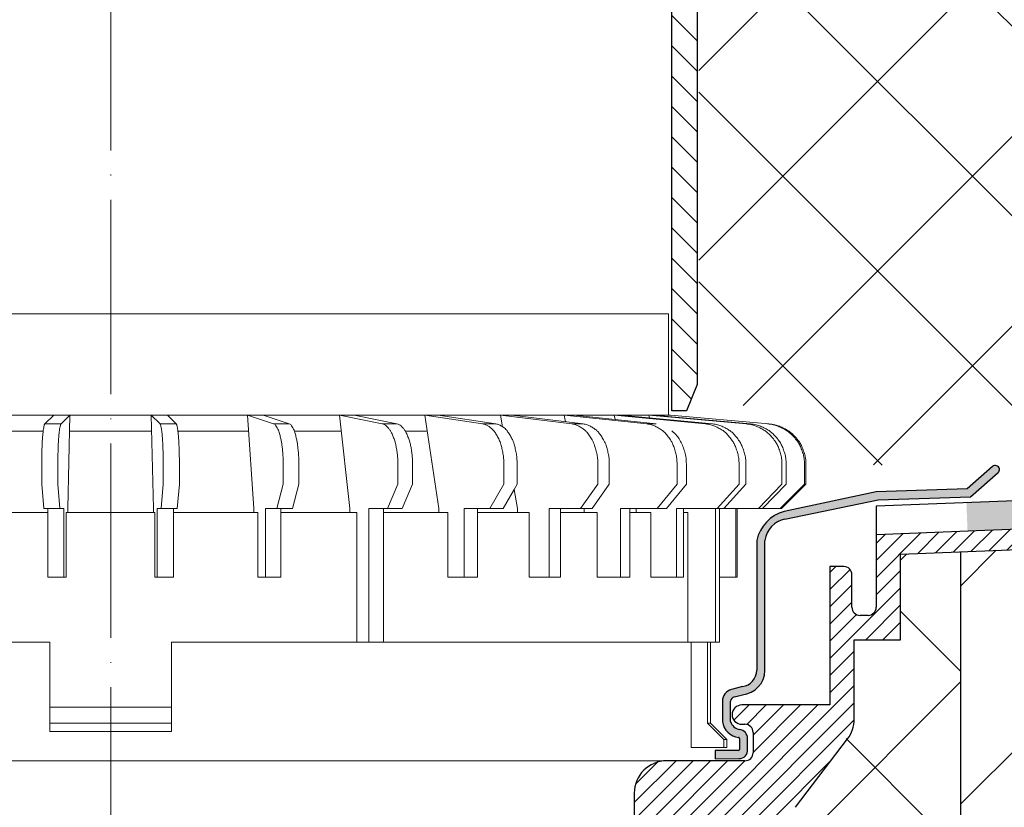
# Model space of a CAD drawing. Units: millimetres. Extents: x 0 to 2113, y 0 to 1485.
# Drawn here: x 607 to 729, y 750 to 847 of the extents above; entities that cross this region are included whole.
import ezdxf

# ---------------------------------------------------------------- set-up
doc = ezdxf.new("R2010")
doc.units = ezdxf.units.MM
doc.linetypes.add('ACAD_ISO04W100', pattern=[30, 24, -3, 0, -3])
for name, color, linetype, lineweight in [('вспомогательный', 140, 'Continuous', 20), ('Оси', 10, 'ACAD_ISO04W100', 13), ('Основной', 7, 'Continuous', 30), ('штриховка', 251, 'Continuous', 0)]:
    doc.layers.add(name, color=color, linetype=linetype, lineweight=lineweight)

# ---------------------------------------------------------------- blocks, each defined once
blk = doc.blocks.new('воронкаHL62.1H')
at = {"layer": 'штриховка'}
h = blk.add_hatch(color=256, dxfattribs=at)
h.paths.add_polyline_path([(2637.951177741083, 6902.080533607885), (2647.983233123344, 6902.080533607863), (2647.983222961893, 6898.580533607863), (2637.951177741083, 6898.580533607885)])
h.paths.add_polyline_path([(2617.921354280674, 6902.080533607928), (2627.953409662934, 6902.080533607907), (2627.953409662934, 6898.580533607907), (2617.921354280674, 6898.580533607928)])
h.paths.add_polyline_path([(2597.89574156721, 6902.080533607972), (2607.927796949471, 6902.08053360795), (2607.927796949471, 6898.580533607949), (2597.89574156721, 6898.580533607971)])
h.paths.add_polyline_path([(2577.870128853747, 6902.080533608016), (2587.902184236007, 6902.080533607994), (2587.902184236007, 6898.580533607993), (2577.870128853747, 6898.580533608015)])
h.paths.add_polyline_path([(2557.844516140283, 6902.080533608059), (2567.876571522544, 6902.080533608038), (2567.876571522544, 6898.580533608037), (2557.844516140283, 6898.580533608058)])
h.paths.add_polyline_path([(2550.266893731778, 6901.702838348043), (2551.559150827291, 6898.450136148472), (2543.280711487859, 6895.161217790815), (2541.988454392345, 6898.413919990388)])
h.paths.add_polyline_path([(2521.977982478644, 6896.798666331004), (2532.048668435358, 6897.381244892221), (2532.250801806747, 6893.887086610149), (2522.180115850033, 6893.304508048932)])
h.paths.add_polyline_path([(2502.928106513287, 6893.476723914973), (2510.000172823262, 6893.752001555678), (2512.685838433708, 6895.082496128432), (2514.239548842647, 6891.946258898063), (2510.883679104968, 6890.283741250488), (2503.064239665507, 6889.979372379187)])
at = {"layer": 'штриховка', "linetype": 'Continuous'}
h = blk.add_hatch(color=256, dxfattribs=at)
edge = h.paths.add_edge_path()
edge.add_line((2506.164742681202, 6897.959799412362), (2503.038067316679, 6895.19007392125))
edge.add_line((2503.038067316679, 6895.190073921253), (2491.75536919204, 6894.843182953859))
edge.add_line((2491.755369192039, 6894.843182953858), (2480.426884640794, 6892.410718447346))
edge.add_arc((2481.551360784884, 6887.92144817918), 4.627957880023377, 464.0621695168083, 528.6406912826961)
edge.add_line((2477.014058569419, 6888.832975877493), (2477.014058569419, 6872.810316206231))
edge.add_arc((2474.963943521907, 6872.810316206232), 2.050115047512334, 277.8924638890436, 360, ccw=False)
edge.add_line((2475.24545355911, 6870.779620806378), (2473.900940203468, 6870.424277194523))
edge.add_arc((2474.28478016207, 6868.971942233226), 1.502201702042888, 464.804296396471, 540.0002343047082)
edge.add_line((2472.782578460041, 6868.971936090139), (2472.782589476162, 6866.468271637332))
edge.add_arc((2475.022993100901, 6866.748614136774), 2.257875177846245, 187.1323700808367, 263.9188037359155)
edge.add_arc((2474.783798914741, 6864.390911968446), 0.1125325845220862, 352.865524401093, 450, ccw=False)
edge.add_line((2474.895460202861, 6864.376935584277), (2474.895460202861, 6863.009519398626))
edge.add_arc((2474.768143799563, 6863.009519398626), 0.1273164032999846, 270.00000000042695, 360, ccw=False)
edge.add_line((2474.768143799563, 6862.882202995325), (2471.876371682233, 6862.882202995325))
edge.add_line((2471.876371682233, 6862.882202995325), (2471.876850669906, 6861.880736401768))
edge.add_line((2471.876850669906, 6861.880736401768), (2474.827886553559, 6861.882147841573))
edge.add_arc((2474.827373344143, 6862.955165195976), 1.073017477133638, 270.0274037798737, 365.0611057787181)
edge.add_line((2475.896207319516, 6863.049824793058), (2475.896207319516, 6864.336630189857))
edge.add_arc((2474.720621776275, 6864.336630189856), 1.175585543244297, 359.9999999999769, 440.8195583619356)
edge.add_arc((2475.134059122347, 6866.894802207132), 1.415779832207969, 197.5336679470547, 260.8195583619771, ccw=False)
edge.add_line((2473.784056298811, 6866.468275643202), (2473.784045282683, 6868.971926511909))
edge.add_arc((2474.417048300822, 6868.917141485), 0.6353693572613154, 464.7141965225993, 535.053501630994, ccw=False)
edge.add_line((2474.25566600732, 6869.531673807581), (2475.245451556174, 6869.77813896173))
edge.add_arc((2474.993126079071, 6872.790023730165), 3.02243577347063, 274.7888631386151, 359.8729997342299)
edge.add_line((2478.015554427635, 6872.783324286759), (2478.015522380701, 6888.832888844916))
edge.add_arc((2481.188823587416, 6888.335359773734), 3.21206720434054, 462.2035101998248, 531.089366988242, ccw=False)
edge.add_line((2480.50984179893, 6891.474843721154), (2492.038302371665, 6893.850341349755))
edge.add_line((2492.038302371664, 6893.850341349754), (2503.427159856965, 6894.200522632156))
edge.add_line((2503.427159856965, 6894.200522632161), (2506.833737339689, 6897.20080613559))
edge.add_arc((2506.499387680503, 6897.580432933867), 0.5058717234299528, 311.3714212265802, 491.4160111907045)
at = {"layer": 'штриховка', "linetype": 'ACAD_ISO04W100'}
h = blk.add_hatch(dxfattribs=at)
h.set_pattern_fill('ANSI31', color=256, scale=12)
h.set_pattern_definition([(45, (639.7113527651807, 3806.415637368902), (-1.060660171779821, 1.060660171779821), [])])
h.paths.add_polyline_path([(2481.809714102409, 6855.875783647516, -0.2340312354850123), (2478.62367179278, 6854.298106454738), (2477.237457508293, 6854.298106454738), (2477.237457508294, 6803.404313021511, -0.4142135623730937), (2476.736724096969, 6802.903579610187), (2474.733445947079, 6802.903579610186), (2474.733445947079, 6811.91678101404), (2474.733082414578, 6850.423303966817, 0.4142107972282449), (2473.731615591973, 6851.424761334815), (2471.27802187648, 6851.424761334816, 0.4142135623728782), (2470.27655505383, 6850.423294512165), (2470.27655505383, 6839.957966215468, -0.4142135623730314), (2467.772887997204, 6837.454299158844), (2465.970247716429, 6837.454299158841, 0.4142135623727259), (2464.96878089378, 6836.452832336191), (2464.968780893781, 6802.903579610186), (2452.200786942033, 6802.903579610186), (2452.200786942033, 6795.392578440308), (2452.200442437446, 6795.392578440308), (2452.200442437446, 6792.88891138368), (2452.200786942033, 6731.298701790683), (2450.99324628835, 6726.792101088752), (2449.196386474081, 6726.792101088752), (2449.196386474081, 6806.988018983292), (2461.274637252272, 6808.461788648789, 0.3790819054081161), (2461.714721757212, 6808.95883558759), (2461.71472175721, 6840.008039556599, -0.4154942585973378), (2462.720565566505, 6841.009496814228), (2462.720615660418, 6841.009496814216), (2467.222790344634, 6841.009506379251, 0.4142129406841293), (2467.723522693112, 6841.510239790575), (2467.723522693112, 6850.04063588091), (2467.723522693112, 6852.096096568684), (2461.885178354508, 6852.096096568684), (2461.885178354508, 6857.610994027819, -0.414213562373095), (2465.891045645109, 6861.616861318421), (2475.563708811901, 6861.616861318419, 0.4142135623735205), (2476.565175634551, 6862.61832814107), (2476.565175634551, 6865.122581413641, 0.4142135623729886), (2475.563708811901, 6866.124048236291), (2475.173023917308, 6866.124048236292, -1), (2475.173023917311, 6868.516974764281), (2486.062432054098, 6868.516974764284), (2486.062432054098, 6885.599665284623), (2487.776238123141, 6885.599665284621, -0.4142135623730951), (2488.777704945792, 6884.598198461969), (2488.777704945794, 6880.580217916064, 0.4142135623729287), (2489.779171768443, 6879.578751093415), (2490.780638591094, 6879.578751093415, 0.4142135623728291), (2491.782105413743, 6880.580217916065), (2491.782105413742, 6889.540219356179), (2510.883679104968, 6890.283741250488), (2516.21195008448, 6892.92339809862), (2548.572950076859, 6894.831305672887), (2548.720302911293, 6892.331978588932), (2516.867342606992, 6890.454023512083), (2511.515680696917, 6887.802778659086), (2494.786505881695, 6887.151601538818), (2494.786505881695, 6876.574350625463), (2489.066832522047, 6876.574350625463), (2489.06683252205, 6866.750383799274, -0.164259217133166), (2488.247007541077, 6864.32219370145)])
at = {"layer": 'вспомогательный'}
for p, q in [((2328.71606368001, 6861.596093350322), (2397.091107651574, 6861.622682443915)), ((2465.483668498359, 6861.596093350322), (2397.108624526795, 6861.622682443915))]:
    blk.add_line(p, q, dxfattribs=at)
at = {"layer": 'Основной'}
for p, q in [((2506.164742681202, 6897.959799412362), (2503.038067316679, 6895.190073921253)), ((2503.427159856965, 6894.200522632161), (2506.833737339689, 6897.200806135591)), ((2503.038067316679, 6895.190073921253), (2491.755369192039, 6894.843182953858)), ((2491.755369192039, 6894.843182953858), (2480.426884640795, 6892.410718447346)), ((2480.50984179893, 6891.474843721154), (2492.038302371664, 6893.850341349754)), ((2510.000172823262, 6893.752001555678), (2491.782105413742, 6893.042869826014)), ((2492.038302371664, 6893.850341349754), (2503.427159856965, 6894.200522632161)), ((2491.782105413742, 6893.042869826014), (2491.782105413742, 6889.540219356179)), ((2510.883679104968, 6890.283741250488), (2491.782105413742, 6889.540219356179)), ((2491.782105413742, 6889.540219356179), (2491.782105413742, 6880.580217916065)), ((2477.014058569419, 6888.832975877493), (2477.014058569419, 6872.810316206232)), ((2478.015554427635, 6872.783324286759), (2478.015522380701, 6888.83288884492)), ((2494.786505881695, 6887.151601538818), (2511.515680696917, 6887.802778659086)), ((2494.786505881695, 6876.574350625463), (2494.786505881695, 6887.151601538818)), ((2487.776238123141, 6885.599665284623), (2486.062432054098, 6885.599665284623)), ((2486.062432054098, 6885.599665284623), (2486.062432054098, 6868.516974764284)), ((2488.777704945794, 6880.580217916065), (2488.777704945794, 6884.598198461969)), ((2490.780638591093, 6879.578751093416), (2489.779171768443, 6879.578751093416)), ((2489.066832522047, 6866.750383799274), (2489.066832522047, 6876.574350625463)), ((2489.066832522047, 6876.574350625463), (2494.786505881695, 6876.574350625463)), ((2475.24545355911, 6870.779620806378), (2473.900940203468, 6870.424277194522)), ((2474.25566600732, 6869.531673807581), (2475.245451556174, 6869.778138961726)), ((2472.782578460041, 6868.971936090139), (2472.782589476162, 6866.468271637331)), ((2473.784056298811, 6866.468275643202), (2473.784045282683, 6868.971926511908)), ((2486.062432054098, 6868.516974764284), (2475.173023917314, 6868.516974764284)), ((2475.173023917314, 6866.124048236293), (2475.563708811901, 6866.124048236293)), ((2476.565175634551, 6865.122581413641), (2476.565175634554, 6862.618328141069)), ((2474.895460202861, 6864.376935584277), (2474.895460202861, 6863.009519398626)), ((2475.896207319516, 6863.049824793058), (2475.896207319516, 6864.336630189856)), ((2481.809714102406, 6855.875783647519), (2488.247007541077, 6864.322193701449)), ((2474.768143799563, 6862.882202995325), (2471.876371682233, 6862.882202995325)), ((2471.876371682233, 6862.882202995325), (2471.876850669906, 6861.880736401768)), ((2475.563708811901, 6861.616861318421), (2465.891045645109, 6861.616861318421)), ((2471.876850669906, 6861.880736401768), (2474.827886553562, 6861.882147841573)), ((2461.885178354508, 6857.610994027819), (2461.885178354508, 6852.096096568684))]:
    blk.add_line(p, q, dxfattribs=at)
for centre, radius, start, end in [((2506.499387680503, 6897.580432933867), 0.5058717234292832, 311.3714212265564, 131.4160111907355), ((2481.667365356229, 6887.810790853292), 4.764255059909421, 105.0921625662929, 167.6106982331881), ((2481.188823587416, 6888.335359773734), 3.21206720434054, 102.2035101998166, 171.0893669882553), ((2487.776238123141, 6884.598198461969), 1.001466822650912, 7.016477563892661e-15, 90), ((2489.779171768443, 6880.580217916065), 1.001466822649489, 180, 270.0000000000521), ((2490.780638591093, 6880.580217916065), 1.001466822649963, 270, 7.016477563892661e-15), ((2474.993126079071, 6872.790023730165), 3.022435773469684, 274.7888631385908, 359.8729997342392), ((2474.963943521907, 6872.810316206232), 2.050115047512809, 277.8924638890281, 7.016477563892661e-15), ((2474.28478016207, 6868.971942233226), 1.502201702043347, 104.8042963964627, 180.0002343047172), ((2474.417048300822, 6868.917141485), 0.6353693572613563, 104.7141965226036, 175.0535016309528), ((2475.173023917314, 6867.320511500287), 1.196463263994126, 90, 270), ((2475.022993100901, 6866.748614136774), 2.257875177846304, 187.1323700808497, 263.9188037358948), ((2475.134059122347, 6866.894802207132), 1.415779832208589, 197.5336679470453, 260.8195583619298), ((2475.563708811901, 6865.122581413641), 1.001466822650438, 7.016477563892661e-15, 89.99999999994789), ((2485.060965231445, 6866.750383799274), 4.005867290604574, 322.6877545607949, 7.016477563892661e-15), ((2474.720621776275, 6864.336630189856), 1.175585543243348, 7.016477563892661e-15, 80.8195583619826), ((2474.783798914741, 6864.390911968446), 0.1125325845216118, 352.8655244010992, 90), ((2474.768143799563, 6863.009519398626), 0.1273164032995102, 270.0000000002084, 7.016477563892661e-15), ((2474.827373344143, 6862.955165195976), 1.073017477133638, 270.0274037799165, 5.061105778739547), ((2475.563708811901, 6862.618328141069), 1.001466822650438, 269.9999999999479, 7.016477563892661e-15), ((2465.891045645109, 6857.610994027819), 4.005867290601752, 90, 180)]:
    blk.add_arc(centre, radius, start, end, dxfattribs=at)
blk = doc.blocks.new('надставной элементHL350.0')
at = {"layer": 'штриховка'}
h = blk.add_hatch(dxfattribs=at)
h.set_pattern_fill('LINE,_O', color=256, scale=0.834740917502, angle=135)
h.set_pattern_definition([(135, (-35676.85233492957, -2764.540683160787), (-1.874046808476054, -1.874046808476054), [])])
edge = h.paths.add_edge_path()
edge.add_line((2405.205881319858, 7033.716316096015), (2405.205881319858, 7030.576734323087))
edge.add_line((2405.205881319858, 7030.576734323087), (2376.420245597311, 7028.847886642852))
edge.add_line((2376.420245597311, 7028.847886642852), (2371.247963666092, 7026.262940781438))
edge.add_line((2371.247963666092, 7026.262940781438), (2357.11961042418, 7025.57367058743))
edge.add_line((2357.11961042418, 7025.57367058743), (2357.119610424179, 7019.601066511984))
edge.add_arc((2354.43338076201, 7019.60106651199), 2.686229662169353, 270.0000000000776, 359.9999999998642, ccw=False)
edge.add_line((2354.433380762013, 7016.914836849821), (2351.84928477641, 7016.914836849821))
edge.add_line((2351.84928477641, 7016.914836849821), (2351.849284776408, 7009.470509408665))
edge.add_arc((2349.163055114244, 7009.470509408672), 2.686229662163896, 269.99999999999034, 359.99999999984476, ccw=False)
edge.add_line((2349.163055114243, 7006.784279746509), (2342.098389312147, 7006.784279746509))
edge.add_line((2342.098389312147, 7006.784279746509), (2342.098389312148, 7000.042539980221))
edge.add_arc((2337.62133987521, 7000.042539980227), 4.477049436938159, 270.0000000000233, 359.99999999991854, ccw=False)
edge.add_line((2337.621339875212, 6995.565490543289), (2335.318726201891, 6995.565490543293))
edge.add_line((2335.318726201891, 6995.565490543293), (2335.318726201891, 6896.162705947975))
edge.add_line((2335.318726201891, 6896.162705947975), (2333.987721241749, 6892.898448343057))
edge.add_line((2333.987721241749, 6892.898448343057), (2332.19690146698, 6892.898448343057))
edge.add_line((2332.19690146698, 6892.898448343057), (2332.196901466985, 6996.013195486987))
edge.add_arc((2334.88313112912, 6996.013195487007), 2.686229662134792, 89.99999999988358, 180.0000000004268, ccw=False)
edge.add_line((2334.883131129125, 6998.699425149141), (2336.278225044146, 6998.699425149142))
edge.add_arc((2336.278225044152, 7001.385654811285), 2.686229662142978, 269.9999999998739, 360.0000000003104)
edge.add_line((2338.964454706296, 7001.3856548113), (2338.964454706296, 7006.765143066466))
edge.add_line((2338.964454706296, 7006.765143066466), (2338.964454706298, 7008.069821464499))
edge.add_arc((2340.813773053951, 7008.069821464484), 1.849318347653025, 91.81271145177908, 179.999999999521, ccw=False)
edge.add_line((2340.755274481116, 7009.918214352358), (2348.715350170559, 7009.918214352358))
edge.add_line((2348.715350170559, 7009.918214352358), (2348.715350170559, 7025.856956958734))
edge.add_line((2348.715350170559, 7025.856956958734), (2351.418079727737, 7025.856956958734))
edge.add_line((2351.418079727737, 7025.856956958734), (2351.418079727737, 7020.048771455673))
edge.add_line((2351.418079727737, 7020.048771455673), (2353.985675818329, 7020.048771455673))
edge.add_line((2353.985675818329, 7020.048771455673), (2353.985675818329, 7028.558439422457))
edge.add_line((2353.985675818329, 7028.558439422457), (2370.433893827591, 7029.36088725373))
edge.add_line((2370.433893827591, 7029.36088725373), (2375.592563199805, 7031.937758317072))
edge.add_line((2375.592563199805, 7031.937758317072), (2405.205881319858, 7033.709658879317))
at = {"layer": 'Основной'}
blk.add_lwpolyline([(2335.318726201891, 6995.565490543293), (2335.318726201891, 6896.162705947975), (2333.987721241749, 6892.898448343057), (2332.19690146698, 6892.898448343057), (2332.19690146698, 6996.013195486987, -0.4142135623758699)], format="xyb", dxfattribs=at)
blk = doc.blocks.new('дренаж.кольцоHL160')
at = {"layer": 'вспомогательный', "ltscale": 0.5}
for p, q in [((2136.893375235449, 6904.329587368731), (2196.58209117043, 6904.329587368731)), ((2136.893375235449, 6904.329587368731), (2205.834242139538, 6904.329587368731)), ((2275.000137344673, 6904.32961225999), (2205.834242139515, 6904.329587368731))]:
    blk.add_line(p, q, dxfattribs=at)
at = {"layer": 'вспомогательный', "linetype": 'Continuous'}
for p, q in [((2188.913095256721, 6904.329587368731), (2198.812435384346, 6904.329587368731)), ((2198.812435384346, 6904.329587368731), (2197.726755122573, 6903.239759984735)), ((2200.808190127445, 6904.329587368731), (2198.812435384346, 6904.329587368731)), ((2200.808190127445, 6904.329587368731), (2199.722509865687, 6903.239759984735)), ((2200.808190127445, 6904.329587368731), (2200.546281254647, 6892.81016270721)), ((2200.808190127445, 6904.329587368731), (2205.834242139538, 6904.329587368731)), ((2210.860294151609, 6904.329589177494), (2205.834242139515, 6904.329587368731)), ((2210.860294151609, 6904.329589177494), (2212.856048894709, 6904.329589895722)), ((2210.860294151609, 6904.329589177494), (2211.122207169993, 6892.81016461023)), ((2210.860294151609, 6904.329589177494), (2211.945974805573, 6903.23976218421)), ((2222.755389022333, 6904.329593458271), (2212.856048894709, 6904.329589895722)), ((2212.856048894709, 6904.329589895722), (2213.941729548687, 6903.239762902438)), ((2222.755389022333, 6904.329593458271), (2224.690503767476, 6904.329594154675)), ((2222.755389022333, 6904.329593458271), (2223.533161817761, 6892.810169076656)), ((2222.755389022333, 6904.329593458271), (2225.979442354484, 6903.239767234543)), ((2234.136344176558, 6904.329597554024), (2224.690503767476, 6904.329594154675)), ((2224.690503767476, 6904.329594154675), (2227.914557099612, 6903.239767930951)), ((2234.136344176558, 6904.329597554024), (2235.406344642155, 6892.810173349546)), ((2234.136344176558, 6904.329597554024), (2239.400808969739, 6903.239772064593)), ((2234.136344176558, 6904.329597554024), (2235.952021441416, 6904.329598207445)), ((2244.657355050948, 6904.329601340301), (2235.952021441416, 6904.329598207445)), ((2235.952021441416, 6904.329598207445), (2241.216486234598, 6903.239772718014)), ((2244.657355050948, 6904.329601340301), (2246.298426400597, 6904.329601930884)), ((2244.657355050948, 6904.329601340301), (2246.380994991195, 6892.810177299078)), ((2244.657355050948, 6904.329601340301), (2251.802273218282, 6903.239776527604)), ((2253.998746053972, 6904.329604702056), (2246.298426400597, 6904.329601930884)), ((2246.298426400597, 6904.329601930884), (2253.443344567946, 6903.239777118186)), ((2253.998746053972, 6904.329604702056), (2262.807022884378, 6903.239780487966)), ((2253.998746053972, 6904.329604702056), (2255.415348365887, 6904.329605211864)), ((2253.998746053972, 6904.329604702056), (2254.262706688256, 6902.898636871207)), ((2261.876683746978, 6904.329607537151), (2255.415348365887, 6904.329605211864)), ((2255.415348365887, 6904.329605211864), (2264.223625196293, 6903.239780997767)), ((2261.876683746978, 6904.329607537151), (2272.080684218079, 6903.239783825349)), ((2261.876683746978, 6904.329607537151), (2263.025774276757, 6904.329607950684)), ((2261.876683746978, 6904.329607537151), (2262.052158574586, 6903.508450676301)), ((2268.051800979606, 6904.329609759436), (2263.025774276757, 6904.329607950684)), ((2263.025774276757, 6904.329607950684), (2268.182003456276, 6903.77890424979)), ((2268.051800979606, 6904.329609759436), (2279.341481712465, 6903.239786438346)), ((2268.051800979606, 6904.329609759436), (2268.898465192942, 6904.329610064135)), ((2268.051800979606, 6904.329609759436), (2268.182003456276, 6903.77890424979)), ((2268.182003456276, 6903.77890424979), (2273.229774747843, 6903.239784238882)), ((2272.336469939476, 6904.329611301393), (2268.898465192942, 6904.329610064135)), ((2268.898465192942, 6904.329610064135), (2280.188145925801, 6903.239786743045)), ((2272.336469939476, 6904.329611301393), (2284.368799709804, 6903.239788247571)), ((2272.336469939476, 6904.329611301393), (2272.854982372704, 6904.329611487992)), ((2272.336469939476, 6904.329611301393), (2272.422182592826, 6903.989456122657)), ((2274.600503128411, 6904.329612116169), (2272.854982372704, 6904.329611487992)), ((2272.854982372704, 6904.329611487992), (2284.887312143032, 6903.239788434166)), ((2275.000137344673, 6904.32961225999), (2287.184491611905, 6903.239789260872)), ((2188.777831143699, 6902.326209166727), (2197.511116983293, 6902.326209166727)), ((2199.722509865687, 6903.239759984735), (2197.726755122573, 6903.239759984735)), ((2200.762640758269, 6902.326209166727), (2205.834242500026, 6902.326209166727)), ((2210.905844241759, 6902.326210991883), (2205.834242500003, 6902.326209166727)), ((2211.945974805573, 6903.23976218421), (2213.941729548687, 6903.239762902438)), ((2222.89065385633, 6902.326215304951), (2214.157368016736, 6902.326212162032)), ((2225.979442354484, 6903.239767234543), (2227.914557099612, 6903.239767930951)), ((2234.357213822752, 6902.326219431507), (2228.5549197905, 6902.326217343387)), ((2239.400808969739, 6903.239772064593), (2241.216486234598, 6903.239772718014)), ((2244.957118518822, 6902.326223246175), (2242.262116061961, 6902.326222276301)), ((2251.802273218282, 6903.239776527604), (2253.443344567946, 6903.239777118186)), ((2262.807022884378, 6903.239780487966), (2264.223625196293, 6903.239780997767)), ((2272.080684218079, 6903.239783825349), (2273.229774747843, 6903.239784238882)), ((2197.328285105145, 6895.815230010212), (2197.328285105145, 6898.250373126964)), ((2199.324039848244, 6895.815230010212), (2199.324039848244, 6898.250373126964)), ((2212.344447494941, 6895.815232353089), (2212.344446618582, 6898.250375469841)), ((2214.34020223804, 6895.81523307132), (2214.340201361681, 6898.250376188069)), ((2227.162747768856, 6895.815237685867), (2227.162746892498, 6898.250380802616)), ((2229.097862513999, 6895.815238382267), (2229.097861637641, 6898.25038149902)), ((2241.332993054079, 6895.815242785418), (2241.33299217772, 6898.250385902171)), ((2243.148670318938, 6895.815243438839), (2243.148669442579, 6898.250386555592)), ((2254.424627618118, 6895.815247496805), (2254.424626741759, 6898.250390613553)), ((2256.065698967767, 6895.815248087391), (2256.065698091408, 6898.250391204143)), ((2266.039868769418, 6895.815251676875), (2266.039867893059, 6898.250394793624)), ((2267.456471081333, 6895.815252186676), (2267.456470204974, 6898.250395303428)), ((2275.825793283195, 6895.81525519861), (2275.825792406837, 6898.250398315358)), ((2276.974883812959, 6895.815255612142), (2276.9748829366, 6898.250398728887)), ((2283.485060795001, 6895.815257955008), (2283.485059918643, 6898.250401071757)), ((2284.331725008337, 6895.815258259703), (2284.331724131978, 6898.250401376452)), ((2288.784948337291, 6895.815259862316), (2288.784947460932, 6898.250402979069)), ((2289.303460770519, 6895.815260048919), (2289.30345989416, 6898.250403165672)), ((2291.564421508963, 6895.815260862586), (2291.564420632605, 6898.250403979338)), ((2291.739027424157, 6895.815260925425), (2291.739026547798, 6898.250404042174)), ((2197.328285105145, 6895.815230010212), (2197.590193977943, 6892.81016270721)), ((2199.324039848244, 6895.815230010212), (2199.585948721043, 6892.81016270721)), ((2212.344447494941, 6895.815232353089), (2212.082539703597, 6892.81016495583)), ((2214.34020223804, 6895.81523307132), (2214.078294446696, 6892.810165674058)), ((2227.162747768856, 6895.815237685867), (2226.384980200484, 6892.810170102959)), ((2229.097862513999, 6895.815238382267), (2228.320094945612, 6892.810170799366)), ((2241.332993054079, 6895.815242785418), (2240.062997815523, 6892.81017502537)), ((2243.148670318938, 6895.815243438839), (2241.878675080381, 6892.810175678795)), ((2254.424627618118, 6895.815247496805), (2252.700992904911, 6892.810179573506)), ((2255.690117539857, 6895.160441304393), (2254.342064254576, 6892.810180164088)), ((2256.065698967767, 6895.815248087391), (2255.690117539857, 6895.160441304393)), ((2255.690117539857, 6895.160441304393), (2256.123653667438, 6892.810180805245)), ((2266.039868769418, 6895.815251676875), (2263.914966382993, 6892.810183609163)), ((2267.456471081333, 6895.815252186676), (2265.331568694907, 6892.810184118964)), ((2275.825793283195, 6895.81525519861), (2273.364187340153, 6892.810187009727)), ((2276.974883812959, 6895.815255612142), (2274.513277869932, 6892.810187423256)), ((2283.485060795001, 6895.815257955008), (2280.761545979184, 6892.810189671873)), ((2284.331725008337, 6895.815258259703), (2281.608210192519, 6892.810189976564)), ((2288.784948337291, 6895.815259862316), (2285.882277301039, 6892.810191514705)), ((2289.303460770519, 6895.815260048919), (2286.400789734252, 6892.810191701308)), ((2291.564421508963, 6895.815260862586), (2288.570790475746, 6892.810192482244)), ((2291.739027424157, 6895.815260925425), (2288.745396390955, 6892.810192545083)), ((2291.564421508963, 6895.815260862586), (2291.739027424157, 6895.815260925425)), ((2197.590193977943, 6892.81016270721), (2198.070360244746, 6892.81016270721)), ((2198.070360244746, 6892.309318156709), (2198.070360244746, 6892.81016270721)), ((2198.070360244746, 6892.81016270721), (2199.585948721043, 6892.81016270721)), ((2200.066114987845, 6892.81016270721), (2199.585948721043, 6892.81016270721)), ((2200.066114987845, 6884.295805348691), (2200.066114987845, 6892.81016270721)), ((2200.546281254647, 6892.309318156709), (2200.546281254647, 6892.81016270721)), ((2211.122207350233, 6892.309320059725), (2211.122207169993, 6892.81016461023)), ((2211.602376500918, 6884.295807424514), (2211.602373436795, 6892.81016478303)), ((2211.602373436795, 6892.81016478303), (2212.082539703597, 6892.81016495583)), ((2213.598128179894, 6892.810165501258), (2212.082539703597, 6892.81016495583)), ((2213.598128360134, 6892.309320950761), (2213.598128179894, 6892.810165501258)), ((2214.078294446696, 6892.810165674058), (2213.598128179894, 6892.810165501258)), ((2223.533161998001, 6892.309324526155), (2223.533161817761, 6892.810169076656)), ((2224.959071009115, 6892.810169589808), (2226.384980200484, 6892.810170102959)), ((2224.959074073238, 6884.295812231292), (2224.959071009115, 6892.810169589808)), ((2226.894185754258, 6892.810170286211), (2226.384980200484, 6892.810170102959)), ((2226.894185754258, 6892.810170286211), (2228.320094945612, 6892.810170799366)), ((2226.894185934498, 6892.30932573571), (2226.894185754258, 6892.810170286211)), ((2235.406344822395, 6892.309328799049), (2235.406344642155, 6892.810173349546)), ((2237.734671228839, 6892.81017418746), (2239.550348493697, 6892.810174840881)), ((2237.734677176846, 6876.28230402093), (2237.734671228839, 6892.81017418746)), ((2239.550348673937, 6892.309330290384), (2239.550348493697, 6892.810174840881)), ((2239.550348493697, 6892.810174840881), (2240.062997815523, 6892.81017502537)), ((2241.878675080381, 6892.810175678795), (2240.062997815523, 6892.81017502537)), ((2246.380995171435, 6892.30933274858), (2246.380994991195, 6892.810177299078)), ((2249.540993948053, 6892.810178436292), (2251.182065297702, 6892.810179026877)), ((2249.540997012176, 6884.295821077772), (2249.540993948053, 6892.810178436292)), ((2251.182065297702, 6892.810179026877), (2252.700992904911, 6892.810179573506)), ((2251.182068361826, 6884.295821668362), (2251.182065297702, 6892.810179026877)), ((2254.342064254576, 6892.810180164088), (2252.700992904911, 6892.810179573506)), ((2256.123653847678, 6892.309336254744), (2256.123653667438, 6892.810180805245)), ((2260.019310025215, 6892.810182207202), (2261.43591233713, 6892.810182717007)), ((2260.019313089339, 6884.295824848687), (2260.019310025215, 6892.810182207202)), ((2261.43591233713, 6892.810182717007), (2263.914966382993, 6892.810183609163)), ((2261.435915401254, 6884.295825358491), (2261.43591233713, 6892.810182717007)), ((2264.33829491706, 6892.81018376151), (2263.914966382993, 6892.810183609163)), ((2264.3382950973, 6892.30933921101), (2264.33829491706, 6892.81018376151)), ((2265.331568694907, 6892.810184118964), (2264.33829491706, 6892.81018376151)), ((2268.851241128599, 6892.810185385617), (2270.000331658378, 6892.810185799146)), ((2268.851244192722, 6884.295828027098), (2268.851241128599, 6892.810185385617)), ((2270.000331838618, 6892.309341248652), (2270.000331658378, 6892.810185799146)), ((2270.000331658378, 6892.810185799146), (2270.775321022472, 6892.810186078052)), ((2270.775321022472, 6892.810186078052), (2273.364187340153, 6892.810187009727)), ((2270.775321202711, 6892.309341527547), (2270.775321022472, 6892.810186078052)), ((2274.513277869932, 6892.810187423256), (2273.364187340153, 6892.810187009727)), ((2275.768436564951, 6884.295830516447), (2275.768433500828, 6892.810187874962)), ((2275.768433500828, 6892.810187874962), (2276.615097714163, 6892.810188179657)), ((2276.615097714163, 6892.810188179657), (2280.560711751915, 6892.810189599597)), ((2276.615097894403, 6892.309343629157), (2276.615097714163, 6892.810188179657)), ((2280.560717699922, 6876.282319433059), (2280.560711751915, 6892.810189599597)), ((2280.560711751915, 6892.810189599597), (2280.761545979184, 6892.810189671873)), ((2280.761545979184, 6892.810189671873), (2281.079224185128, 6892.810189786196)), ((2281.079227249251, 6884.295832427677), (2281.079224185128, 6892.810189786196)), ((2281.079224185128, 6892.810189786196), (2281.608210192519, 6892.810189976564)), ((2281.608210192519, 6892.810189976564), (2283.082464932203, 6892.810190507116)), ((2283.082467996327, 6884.295833148601), (2283.082464932203, 6892.810190507116)), ((2283.082464932203, 6892.810190507116), (2283.257070847397, 6892.810190569951)), ((2283.257070847397, 6892.810190569951), (2288.745396390955, 6892.810192545083)), ((2283.257073911521, 6884.295833211436), (2283.257070847397, 6892.810190569951)), ((2286.400789734252, 6892.810191701308), (2285.882277301039, 6892.810191514705)), ((2188.135326606879, 6892.309318156709), (2198.070360244746, 6892.309318156709)), ((2198.070360244746, 6884.295805348691), (2198.070360244746, 6892.309318156709)), ((2200.372265251233, 6892.309318156709), (2200.546281254647, 6892.309318156709)), ((2200.372265251233, 6884.295805348691), (2200.372265251233, 6892.309318156709)), ((2200.546281254647, 6892.309318156709), (2205.834244302448, 6892.309318156709)), ((2211.122207350233, 6892.309320059725), (2205.834244302432, 6892.309318156713)), ((2211.296223353646, 6892.309320122353), (2211.122207350233, 6892.309320059725)), ((2211.296226237529, 6884.295807314342), (2211.296223353646, 6892.309320122353)), ((2223.533161998001, 6892.309324526155), (2213.598128360134, 6892.309320950761)), ((2213.598131244018, 6884.295808142739), (2213.598128360134, 6892.309320950761)), ((2224.049922620041, 6892.309324712125), (2223.533161998001, 6892.309324526155)), ((2224.049925503925, 6884.295811904107), (2224.049922620041, 6892.309324712125)), ((2235.406344822395, 6892.309328799049), (2226.894185934498, 6892.30932573571)), ((2226.894188818381, 6884.295812927696), (2226.894185934498, 6892.30932573571)), ((2236.250148553059, 6892.309329102711), (2235.406344822395, 6892.309328799049)), ((2236.250154320826, 6876.282303486678), (2236.250148553059, 6892.309329102711)), ((2246.380995171435, 6892.30933274858), (2239.550348673937, 6892.309330290384)), ((2239.550354441704, 6876.282304674351), (2239.550348673937, 6892.309330290384)), ((2247.526203461354, 6892.309333160712), (2246.380995171435, 6892.30933274858)), ((2247.526206345237, 6884.295820352694), (2247.526203461354, 6892.309333160712)), ((2256.123653847678, 6892.309336254744), (2251.182065477942, 6892.309334476373)), ((2257.535470122464, 6892.309336762824), (2256.123653847678, 6892.309336254744)), ((2257.535473006348, 6884.295823954806), (2257.535470122464, 6892.309336762824)), ((2264.3382950973, 6892.30933921101), (2261.43591251737, 6892.309338166502)), ((2265.973822033845, 6892.309339799594), (2264.3382950973, 6892.30933921101)), ((2265.973824917728, 6884.295826991583), (2265.973822033845, 6892.309339799594)), ((2270.775321202711, 6892.309341527547), (2270.000331838618, 6892.309341248652)), ((2270.000334722502, 6884.29582844063), (2270.000331838618, 6892.309341248652)), ((2272.584864142685, 6892.309342178763), (2270.775321202711, 6892.309341527547)), ((2272.584867026569, 6884.295829370749), (2272.584864142685, 6892.309342178763)), ((2276.615100778286, 6884.295830821138), (2276.615097894403, 6892.309343629157)), ((2277.16772327985, 6892.30934382803), (2276.615097894403, 6892.309343629157)), ((2277.167729047617, 6876.282318211997), (2277.16772327985, 6892.30934382803)), ((2198.070360244746, 6884.295805348691), (2200.066114987845, 6884.295805348691)), ((2200.372265251233, 6884.295805348691), (2200.066114987845, 6884.295805348691)), ((2211.296226237529, 6884.295807314342), (2211.602376500918, 6884.295807424514)), ((2213.598131244018, 6884.295808142739), (2211.602376500918, 6884.295807424514)), ((2224.049925503925, 6884.295811904107), (2224.959074073238, 6884.295812231292)), ((2226.894188818381, 6884.295812927696), (2224.959074073238, 6884.295812231292)), ((2247.526206345237, 6884.295820352694), (2251.182068361826, 6884.295821668362)), ((2257.535473006348, 6884.295823954806), (2261.435915401253, 6884.295825358486)), ((2265.973824917728, 6884.295826991583), (2270.000334722502, 6884.29582844063)), ((2272.584867026569, 6884.295829370749), (2275.768436564951, 6884.295830516447)), ((2276.615100778286, 6884.295830821138), (2275.768436564951, 6884.295830516447)), ((2281.079227249251, 6884.295832427677), (2283.082467996327, 6884.295833148601)), ((2281.079230133135, 6876.282319619662), (2281.079227249251, 6884.295832427677)), ((2283.257073911521, 6884.295833211436), (2283.082467996327, 6884.295833148601)), ((2175.41834005182, 6876.282292540676), (2198.32154857278, 6876.282292540676)), ((2198.32154857278, 6876.282292540676), (2198.32154857278, 6868.268779732658)), ((2236.250154320826, 6876.282303486678), (2213.346945799867, 6876.282295244331)), ((2213.346945799867, 6876.282295244331), (2213.346949404725, 6868.268782436313)), ((2236.250154320826, 6876.282303486678), (2237.734677176846, 6876.28230402093)), ((2239.550354441704, 6876.282304674351), (2237.734677176846, 6876.28230402093)), ((2277.167729047617, 6876.282318211997), (2239.550354441704, 6876.282304674351)), ((2277.167729047617, 6876.282318211997), (2277.563540783472, 6876.282318354446)), ((2277.563540783472, 6876.282318354446), (2279.577578751297, 6876.282319079255)), ((2277.563545469785, 6863.260360041419), (2277.563540783472, 6876.282318354446)), ((2279.577578751297, 6876.282319079255), (2279.577582356155, 6866.265428069237)), ((2279.577578751297, 6876.282319079255), (2280.560717699922, 6876.282319433059)), ((2279.959274621351, 6866.265428206592), (2279.959271016492, 6876.282319216614)), ((2281.079230133135, 6876.282319619662), (2280.560717699922, 6876.282319433059)), ((2198.32154857278, 6868.268779732658), (2205.834248988753, 6868.268779732654)), ((2198.32154857278, 6866.265401530654), (2198.32154857278, 6868.268779732658)), ((2213.346949404725, 6868.268782436313), (2205.834248988753, 6868.268779732658)), ((2213.3469501257, 6866.265404234309), (2213.346949404725, 6868.268782436313)), ((2198.32154857278, 6866.265401530654), (2205.83424934924, 6866.265401530654)), ((2198.32154857278, 6866.265401530654), (2198.32154857278, 6865.263712429653)), ((2213.3469501257, 6866.265404234309), (2205.83424934924, 6866.265401530658)), ((2213.3469501257, 6866.265404234309), (2213.34695048618, 6865.263715133307)), ((2279.959274621351, 6866.265428206592), (2279.577582356155, 6866.265428069237)), ((2279.577582356155, 6866.265428069237), (2281.597594011015, 6864.262050954061)), ((2279.959274621351, 6866.265428206592), (2281.96434264533, 6864.262051086047)), ((2198.32154857278, 6865.263712429653), (2205.83424952948, 6865.263712429649)), ((2213.34695048618, 6865.263715133307), (2205.83424952948, 6865.263712429653)), ((2281.96434264533, 6864.262051086047), (2281.597594011015, 6864.262050954061)), ((2281.597594011015, 6864.262050954061), (2281.597594371495, 6863.260361853059)), ((2281.96434264533, 6864.262051086047), (2281.96434300581, 6863.260361985045)), ((2277.563545469785, 6863.260360041419), (2281.597594371495, 6863.260361853059)), ((2281.96434300581, 6863.260361985045), (2281.597594371495, 6863.260361853059))]:
    blk.add_line(p, q, dxfattribs=at)
for points in [[(2136.893375235449, 6904.329587368731), (2136.893375235449, 6916.850701131261), (2205.834266808115, 6916.850701131261)], [(2274.775109043605, 6904.329612179004), (2274.77510453754, 6916.850725941535), (2205.834212964874, 6916.85070113125)]]:
    blk.add_lwpolyline(points, dxfattribs=at)
for points in [[(2197.328285105145, 6898.250373126964), (2197.330042505613, 6898.784797632932), (2197.335414972699, 6899.204142385977), (2197.344552904884, 6899.595396744618), (2197.363092248691, 6900.195488348621), (2197.384094761006, 6900.739717021941), (2197.39397283019, 6900.937935275786), (2197.407795240083, 6901.155540094387), (2197.446816879202, 6901.669974873508), (2197.490435450299, 6902.168437697408), (2197.506493174246, 6902.317154658707), (2197.527852747567, 6902.470947501111), (2197.578454592503, 6902.769836122177), (2197.638700596322, 6903.060294286148), (2197.669160118305, 6903.15699395067), (2197.726755122573, 6903.239759984735)], [(2199.324039848244, 6898.250373126964), (2199.325797248728, 6898.784797632932), (2199.331169715798, 6899.204142385977), (2199.340307647998, 6899.595396744618), (2199.358846991805, 6900.195488348621), (2199.379849504105, 6900.739717021941), (2199.389727573305, 6900.937935275786), (2199.403549983183, 6901.155540094387), (2199.442571622317, 6901.669974873508), (2199.486190193414, 6902.168437697408), (2199.502247917361, 6902.317154658707), (2199.523607490666, 6902.470947501111), (2199.574209335618, 6902.769836122177), (2199.634455339436, 6903.060294286148), (2199.664914861405, 6903.15699395067), (2199.722509865687, 6903.239759984735)], [(2212.344446618582, 6898.250375469841), (2212.342689025772, 6898.784799975176), (2212.33731640779, 6899.204144726285), (2212.32817833479, 6899.595399081638), (2212.309638775023, 6900.195490678976), (2212.288636066867, 6900.739719344732), (2212.278757926333, 6900.937937595023), (2212.264935438145, 6901.155542408647), (2212.225913613874, 6901.669977173726), (2212.182294863395, 6902.168439981935), (2212.166237085925, 6902.31715693745), (2212.144877457275, 6902.470949772167), (2212.09427550476, 6902.769838375025), (2212.034029396409, 6903.060296517313), (2212.003569839639, 6903.156996170874), (2211.945974805573, 6903.23976218421)], [(2214.340201361681, 6898.250376188069), (2214.338443768887, 6898.784800693404), (2214.333071150889, 6899.204145444513), (2214.323933077905, 6899.595399799866), (2214.305393518138, 6900.1954913972), (2214.284390809966, 6900.73972006296), (2214.274512669448, 6900.937938313251), (2214.260690181244, 6901.155543126879), (2214.221668356989, 6901.669977891954), (2214.178049606509, 6902.168440700159), (2214.161991829039, 6902.317157655682), (2214.140632200374, 6902.470950490399), (2214.090030247874, 6902.769839093253), (2214.029784139523, 6903.060297235545), (2213.999324582738, 6903.156996889098), (2213.941729548687, 6903.239762902438)], [(2227.162746892498, 6898.250380802616), (2227.150952426356, 6899.00295357456), (2227.114603782483, 6899.593446302759), (2227.05957039473, 6900.193716749603), (2226.997366019024, 6900.737230870898), (2226.968073900533, 6900.935579102232), (2226.927458459287, 6901.151444248895), (2226.811881773452, 6901.665420374913), (2226.683472731477, 6902.161185360957), (2226.636222524015, 6902.30996303686), (2226.577366026478, 6902.455346840412), (2226.435811707831, 6902.740839247388), (2226.269578446716, 6903.018942960702), (2226.158696386275, 6903.146819697788), (2225.979442354484, 6903.239767234543)], [(2229.097861637641, 6898.25038149902), (2229.086067171499, 6899.002954270964), (2229.049718527626, 6899.593446999166), (2228.994685139873, 6900.193717446011), (2228.932480764152, 6900.737231567302), (2228.903188645675, 6900.935579798635), (2228.862573204429, 6901.151444945295), (2228.746996518595, 6901.66542107132), (2228.61858747662, 6902.161186057361), (2228.571337269158, 6902.309963733263), (2228.512480771621, 6902.455347536816), (2228.370926452974, 6902.740839943795), (2228.204693191859, 6903.018943657105), (2228.093811131418, 6903.146820394191), (2227.914557099612, 6903.239767930951)], [(2241.33299217772, 6898.250385902171), (2241.313829412791, 6899.002086239376), (2241.254880873472, 6899.58984459467), (2241.165076275321, 6900.190480507721), (2241.063967107714, 6900.732807219509), (2241.016231937619, 6900.931484191948), (2240.951058820261, 6901.144536621236), (2240.762997359509, 6901.658139459349), (2240.555779282506, 6902.15044864732), (2240.478776889986, 6902.300586259862), (2240.388867644036, 6902.439208917625), (2240.165758861967, 6902.718430547178), (2239.906674058715, 6902.989066562975), (2239.702349110757, 6903.139894670196), (2239.400808969739, 6903.239772064593)], [(2243.148669442579, 6898.250386555592), (2243.129506677649, 6899.002086892797), (2243.07055813833, 6899.589845248091), (2242.980753540163, 6900.190481161142), (2242.879644372557, 6900.73280787293), (2242.831909202477, 6900.931484845372), (2242.766736085119, 6901.144537274657), (2242.578674624368, 6901.65814011277), (2242.371456547364, 6902.150449300741), (2242.29445415483, 6902.300586913283), (2242.204544908878, 6902.439209571043), (2241.981436126825, 6902.718431200599), (2241.722351323573, 6902.9890672164), (2241.518026375616, 6903.139895323617), (2241.216486234598, 6903.239772718014)], [(2254.424626741759, 6898.250390613553), (2254.398789622539, 6899.000945405056), (2254.319499264596, 6899.58513384343), (2254.197701903358, 6900.186313263694), (2254.061215536968, 6900.727313141007), (2253.996530390294, 6900.926561891079), (2253.909788458822, 6901.136550114978), (2253.655289870241, 6901.650249273531), (2253.376960379972, 6902.139771169317), (2253.271904945776, 6902.29215559693), (2253.155115121293, 6902.426770142232), (2252.856940940371, 6902.704458606666), (2252.51363518426, 6902.971538468832), (2252.21813116168, 6903.135997077272), (2251.802273218282, 6903.239776527604)], [(2254.262706688256, 6902.898636871207), (2253.860236891406, 6903.121853845187), (2253.443344567946, 6903.239777118186)], [(2256.065698091408, 6898.250391204143), (2256.036064211294, 6899.053138525349), (2255.945111828383, 6899.677386718617), (2255.806373441894, 6900.313842658255), (2255.650759395779, 6900.884942753099), (2255.578366009981, 6901.091365702829), (2255.487118622858, 6901.29673728265), (2255.234760196724, 6901.76187854532), (2254.932697388575, 6902.238992686966), (2254.667071657298, 6902.567348837514), (2254.262706688256, 6902.898636871207)], [(2266.039867893059, 6898.250394793624), (2266.008246812683, 6898.999686400275), (2265.911459819108, 6899.579964288383), (2265.76139788361, 6900.181818784153), (2265.594021202569, 6900.721619649004), (2265.514328610532, 6900.92163924448), (2265.409308160667, 6901.128877772215), (2265.096129968142, 6901.643125058035), (2264.755608763493, 6902.130829790342), (2264.625029621799, 6902.285625923923), (2264.484802668559, 6902.418058632957), (2264.119418747053, 6902.695985913237), (2263.701395037216, 6902.961396467646), (2263.324230265282, 6903.133798966104), (2262.807022884378, 6903.239780487966)], [(2267.456470204974, 6898.250395303428), (2267.424849124598, 6898.999686910076), (2267.328062131038, 6899.579964798188), (2267.178000195525, 6900.181819293961), (2267.010623514484, 6900.721620158805), (2266.930930922462, 6900.921639754284), (2266.825910472582, 6901.128878282019), (2266.512732280057, 6901.643125567836), (2266.172211075408, 6902.130830300142), (2266.041631933713, 6902.285626433724), (2265.901404980474, 6902.418059142761), (2265.536021058967, 6902.695986423041), (2265.117997349146, 6902.961396977455), (2264.740832577197, 6903.133799475912), (2264.223625196293, 6903.239780997767)], [(2275.825792406837, 6898.250398315358), (2275.789419108986, 6898.998466323264), (2275.678365732048, 6899.574981225222), (2275.504600595031, 6900.177558004139), (2275.311574362464, 6900.716424381608), (2275.219235678569, 6900.917296050458), (2275.099361789233, 6901.12234878778), (2274.736885099145, 6901.637373288806), (2274.344414153014, 6902.124025457812), (2274.191915652319, 6902.280936293148), (2274.031980348139, 6902.412201669213), (2273.60961376892, 6902.690808700518), (2273.12857999049, 6902.955402792159), (2272.682880915761, 6903.132520387262), (2272.080684218079, 6903.239783825349)], [(2276.9748829366, 6898.250398728887), (2276.91471980591, 6899.222751872854), (2276.741490557823, 6899.927297910694), (2276.483294061603, 6900.601354202376), (2276.16898833596, 6901.244701879106), (2275.809909715648, 6901.779912174854), (2275.194710606272, 6902.379058580624)], [(2283.485059918643, 6898.250401071757), (2283.445059987248, 6898.997423949779), (2283.323193808951, 6899.570743533772), (2283.13099112437, 6900.173985804686), (2282.918161499982, 6900.712208041703), (2282.815929420439, 6900.913870307184), (2282.684746193972, 6901.117347521787), (2282.283835743505, 6901.63314415581), (2281.851001091011, 6902.119234392361), (2281.681174730072, 6902.277766603711), (2281.505825131842, 6902.408409678661), (2281.038832889833, 6902.687659016476), (2280.508598056866, 6902.951838053526), (2280.009719827411, 6903.131767492447), (2279.341481712465, 6903.239786438346)], [(2284.331724131978, 6898.250401376452), (2284.291724200599, 6898.997424254474), (2284.169858022287, 6899.570743838467), (2283.977655337706, 6900.173986109381), (2283.764825713318, 6900.712208346402), (2283.662593633775, 6900.913870611876), (2283.531410407308, 6901.117347826483), (2283.130499956833, 6901.633144460506), (2282.697665304339, 6902.119234697057), (2282.527838943423, 6902.27776690841), (2282.352489345178, 6902.408409983353), (2281.885497103183, 6902.687659321171), (2281.355262270201, 6902.951838358222), (2280.856384040746, 6903.131767797146), (2280.188145925801, 6903.239786743045)], [(2288.784947460932, 6898.250402979069), (2288.742503967859, 6898.996667927528), (2288.613391558995, 6899.567680792756), (2288.408573309912, 6900.171431655621), (2288.182261263773, 6900.709266150458), (2288.073225110424, 6900.91153065769), (2287.934405511874, 6901.114003550985), (2287.50714866901, 6901.630396981327), (2287.046700085879, 6902.116211902754), (2286.864900211164, 6902.275820202623), (2286.678957279215, 6902.406143032709), (2286.181317082526, 6902.685847893128), (2285.617343912659, 6902.949817679986), (2285.082175028599, 6903.131343397836), (2284.368799709804, 6903.239788247571)], [(2289.30345989416, 6898.250403165672), (2289.261016401087, 6898.99666811413), (2289.131903992224, 6899.567680979351), (2288.92708574314, 6900.171431842224), (2288.700773696985, 6900.70926633706), (2288.591737543652, 6900.911530844292), (2288.452917945102, 6901.114003737581), (2288.025661102223, 6901.63039716793), (2287.565212519107, 6902.116212089353), (2287.383412644377, 6902.275820389223), (2287.197469712443, 6902.406143219312), (2286.699829515754, 6902.685848079731), (2286.135856345887, 6902.949817866589), (2285.600687461827, 6903.131343584439), (2284.887312143032, 6903.239788434166)], [(2291.564420632605, 6898.250403979338), (2291.520748423787, 6898.99627160644), (2291.388004827334, 6899.566078708689), (2291.176779573313, 6900.170104470606), (2290.943639675575, 6900.70776036895), (2290.831136090654, 6900.910348833637), (2290.688465678157, 6901.112335846599), (2290.247813172209, 6901.629050154494), (2289.773339570992, 6902.114754853974), (2289.585427308099, 6902.27489615422), (2289.394090469622, 6902.405082769867), (2288.88085765703, 6902.685018495518), (2288.299732065777, 6902.948899842741), (2287.746166115303, 6903.131151405931), (2287.009885696712, 6903.239789198033)], [(2291.739026547798, 6898.250404042174), (2291.695354338981, 6898.996271669275), (2291.562610742528, 6899.566078771528), (2291.351385488507, 6900.170104533438), (2291.118245590768, 6900.707760431789), (2291.005742005863, 6900.910348896472), (2290.863071593351, 6901.112335909438), (2290.422419087403, 6901.629050217332), (2289.947945486202, 6902.114754916813), (2289.760033223293, 6902.274896217059), (2289.568696384816, 6902.405082832705), (2289.055463572239, 6902.685018558357), (2288.474337980972, 6902.948899905572), (2287.920772030512, 6903.13115146877), (2287.184491611905, 6903.239789260871)]]:
    blk.add_spline(points, degree=3, dxfattribs=at)

msp = doc.modelspace()

# ---------------------------------------------------------------- hatches: boundary and pattern name
at = {"layer": 'штриховка'}
h = msp.add_hatch(dxfattribs=at)
h.set_pattern_fill('ANSI37', color=256, scale=5.217130734387499, style=0)
h.set_pattern_definition([(45, (-4721.457808278767, 2315.549513852493), (-11.71279255297534, 11.71279255297534), []), (135, (-4721.457808278767, 2315.549513852493), (-11.71279255297534, -11.71279255297534), [])])
h.paths.add_polyline_path([(963.9715350924125, 939.7680075807293), (769.3792506522805, 939.7679375513144), (737.1769516251225, 937.8338755314617), (731.3907551815064, 934.9421116621197), (715.5854604126725, 934.1710239806234), (715.5854628172019, 927.4895114227947), (715.5854642159611, 923.6027408063856), (709.6895855590556, 924.484441997989), (709.6895896926653, 912.9982942882016), (698.7813275676672, 913.1514510454872), (698.7813323199152, 899.9462839396801), (691.1969679381073, 900.6010632581892), (691.1970033548532, 802.1877669502828), (713.1819042298666, 792.1839357832905), (736.3265177629582, 797.6255562893639), (760.6287096652086, 799.0583494669445), (771.3058584759128, 803.3002489508253), (874.3674546041584, 803.300286040394), (880.4179487332622, 803.3183875668874), (963.9715841913712, 803.3184177096227), (963.9715773149146, 822.4434087551163), (956.236892695164, 826.4745633155726), (971.4492998290443, 826.4745687901777), (963.9715745603899, 830.0974596576925)])
h = msp.add_hatch(dxfattribs=at)
h.set_pattern_fill('ANSI35', color=256, scale=6, style=0)
h.set_pattern_definition([(45, (0, 0), (-26.94076836320746, 26.94076836320746), []), (45, (26.94078, 0), (-26.94076836320746, 26.94076836320746), [47.625, -9.524999999999999, 0, -9.524999999999999])])
h.paths.add_polyline_path([(963.8619085646327, 785.7949471762895), (963.8619085646668, 565.7949278514627), (723.540925684644, 565.7949396414479), (723.5349805344778, 768.9374415531878), (723.4998017837321, 781.6644642534343), (732.8536561095752, 782.0285596729982), (738.2053180196499, 784.6798045259957), (757.1183670691155, 785.7948612159176)])
h = msp.add_hatch(dxfattribs=at)
h.set_pattern_fill('ANSI37', color=256, scale=5)
h.set_pattern_definition([(45, (-342.2204328741157, -210.3695434678591), (-11.22532015133644, 11.22532015133644), []), (135, (-342.2204328741157, -210.3695434678591), (-11.22532015133644, -11.22532015133644), [])])
edge = h.paths.add_edge_path()
edge.add_line((560.0290424804325, 681.0160221591724), (563.3369206490131, 681.0160221591724))
edge.add_line((563.3369206490131, 681.0160221591724), (563.3369206490131, 687.1146923975962))
edge.add_line((563.3369206490131, 687.1146923975962), (560.8423068524409, 687.1146923975969))
edge.add_line((560.8423068524409, 687.1146923975969), (560.8423068524407, 684.6110253409724))
edge.add_line((560.8423068524407, 684.6110253409724), (550.8263477352048, 684.6110253409724))
edge.add_line((550.8263477352048, 684.6110253409724), (550.8263477352048, 687.1146923975966))
edge.add_line((550.8263477352048, 687.1146923975966), (545.8115957571969, 687.1146923975964))
edge.add_arc((545.2346289842761, 694.4951103516014), 7.402935892796444, 180.6809498538315, 274.4700265169658, ccw=False)
edge.add_line((537.8322159135084, 694.4071298845488), (537.7998611759922, 697.1293606241024))
edge.add_line((537.7998611759922, 697.1293606241024), (538.3002500827306, 697.1293606241024))
edge.add_line((538.3002500827306, 697.1293606241024), (538.3002500827306, 748.5238874686538))
edge.add_line((538.3002500827306, 748.5238874686538), (536.9140357982442, 748.5238874686538))
edge.add_arc((536.9140357982437, 752.529754759255), 4.005867290601145, 217.3122454392021, 270.0000000000065, ccw=False)
edge.add_line((533.7279934886137, 750.1015646614339), (527.2907000499474, 758.5479747153647))
edge.add_arc((530.4767423595703, 760.9761648131823), 4.005867290593432, 179.9999999999967, 217.3122454392254, ccw=False)
edge.add_line((526.4708750689769, 760.9761648131825), (526.4708750689771, 770.8001316393758))
edge.add_line((526.4708750689771, 770.8001316393758), (520.7512017093321, 770.8001316393755))
edge.add_line((520.7512017093321, 770.8001316393755), (520.7512017093322, 781.3773825527305))
edge.add_line((520.7512017093322, 781.3773825527305), (513.6311444873121, 781.6545282224475))
edge.add_line((513.6311444873121, 781.6545282224475), (513.631144487312, 565.7944736805352))
edge.add_line((513.631144487312, 565.7944736805352), (563.336920649013, 565.7954056025434))
edge.add_line((563.336920649013, 565.7954056025434), (563.3369206490131, 612.1559666094133))
edge.add_line((563.3369206490131, 612.1559666094133), (560.0290424804341, 617.8853796626422))
edge.add_line((560.0290424804341, 617.8853796626422), (560.0290424804341, 656.9160221591773))
edge.add_arc((559.0290424804305, 656.9160221591773), 1.000000000003638, 0, 89.99999999998697)
edge.add_line((559.0290424804307, 657.9160221591809), (557.2290424804265, 657.9160221591811))
edge.add_arc((557.2290424804294, 659.9160221591793), 1.999999999998181, 180.0000000000749, 269.9999999999186, ccw=False)
edge.add_line((555.2290424804312, 659.9160221591767), (555.2934418899164, 671.3690824019584))
edge.add_arc((556.9699268731139, 671.3596556949788), 1.676511485702139, 81.10892922570531, 179.6778349714218, ccw=False)
edge.add_line((557.2290424804318, 673.0160221591815), (559.0290424804339, 673.0160221591815))
edge.add_arc((559.029042480434, 674.0160221591816), 1.000000000000114, 269.9999999999935, 360.0000000000065)
edge.add_line((560.0290424804341, 674.0160221591817), (560.0290424804325, 681.0160221591724))
edge = h.paths.add_edge_path()
edge.add_line((673.5387623546912, 681.0160221591815), (673.4290789891228, 681.0317783544555))
edge.add_line((673.4290789891228, 681.0317783544555), (676.8452620932384, 681.015984576708))
edge.add_line((676.8452620932384, 681.015984576708), (676.829042480446, 674.0505888576226))
edge.add_arc((677.8259475406362, 674.0086803626624), 0.9977855586160232, 177.5927829133711, 268.0478626404105)
edge.add_line((677.7919583419309, 673.0114738868741), (679.5919390138085, 673.0031323717244))
edge.add_arc((679.6518739139001, 671.0273945456611), 1.976646693161529, 2.6159500049142252, 91.73756051228798, ccw=False)
edge.add_line((681.6264607493339, 671.1176108353109), (681.6346929782633, 659.9164959197818))
edge.add_arc((679.6152293018035, 659.9206075373378), 2.019467862071392, 267.3529320521438, 359.8833462516988, ccw=False)
edge.add_line((679.521962970053, 657.9032945132136), (677.7219822981764, 657.9116360283633))
edge.add_arc((677.8316912719475, 656.9150069243957), 1.002649305490819, 96.28182969934495, 179.9419850210363)
edge.add_line((676.829042480446, 656.9160221591812), (676.8290424804443, 617.8853796626422))
edge.add_line((676.8290424804443, 617.8853796626422), (673.4290424804472, 611.9964069169122))
edge.add_line((673.4290424804472, 611.9964069169122), (673.4290424804699, 565.7949396413622))
edge.add_line((673.4290424804699, 565.7949396413622), (723.540925684646, 565.794939641505))
edge.add_line((723.540925684646, 565.794939641505), (723.5409256846425, 781.6660649865047))
edge.add_line((723.5409256846425, 781.6660649865047), (716.1244812943532, 781.3773825527304))
edge.add_line((716.1244812943532, 781.3773825527304), (716.1244812943532, 770.8001316393758))
edge.add_line((716.1244812943532, 770.8001316393758), (710.4048079347051, 770.8001316393756))
edge.add_line((710.4048079347051, 770.8001316393756), (710.404807934705, 760.9761648131895))
edge.add_arc((703.1106193971222, 762.6161823941039), 7.476285447166485, 327.03352245148733, 347.3284004941656, ccw=False)
edge.add_line((709.3831412480351, 758.5479747153672), (702.9458478093596, 750.1015646614295))
edge.add_arc((699.759805499737, 752.5297547592471), 4.005867290593252, 270, 322.68775456077265, ccw=False)
edge.add_line((699.759805499737, 748.5238874686538), (698.3735912152506, 748.5238874686538))
edge.add_line((698.3735912152506, 748.5238874686538), (698.8725731269928, 695.2765701147913))
edge.add_arc((691.1861497019662, 694.8085370853829), 7.700659711051745, -92.4106789158028, 3.4844877830917085, ccw=False)
edge.add_line((690.862245540785, 687.1146923975962), (686.0493357692108, 687.1146923975966))
edge.add_line((686.0493357692108, 687.1146923975966), (686.0493347677434, 684.6110253409724))
edge.add_line((686.0493347677434, 684.6110253409724), (676.0333761512394, 684.6110253409724))
edge.add_line((676.0333761512394, 684.6110253409724), (676.0333761512356, 687.1146923975962))
edge.add_line((676.0333761512356, 687.1146923975962), (673.5387623546912, 687.114692397593))
edge.add_line((673.5387623546912, 687.114692397593), (673.5387623546912, 681.0160221591815))

# ---------------------------------------------------------------- block references
at = {"layer": 'Основной'}
msp.add_blockref('надставной элементHL350.0', (-1644.311505015761, -6093.832123172237), dxfattribs=at)

# ---------------------------------------------------------------- next in the draw order: block references
msp.add_blockref('воронкаHL62.1H', (-1778.662024587342, -6105.774218986087), dxfattribs=at)

# ---------------------------------------------------------------- next in the draw order: linework, layer by layer
at = {"layer": 'Оси'}
msp.add_line((618.5387844015163, 470.0298099025443), (618.5386740973788, 1189.204532919895), dxfattribs=at)
at = {"layer": 'Основной', "ltscale": 4}
msp.add_line((723.5346080269275, 781.6658190739478), (723.540925684644, 565.7949396415498), dxfattribs=at)

# ---------------------------------------------------------------- next in the draw order: block references
at = {"layer": 'Основной'}
msp.add_blockref('дренаж.кольцоHL160', (-1587.313016825006, -6105.79354990086), dxfattribs=at)

doc.saveas('drawing.dxf')
